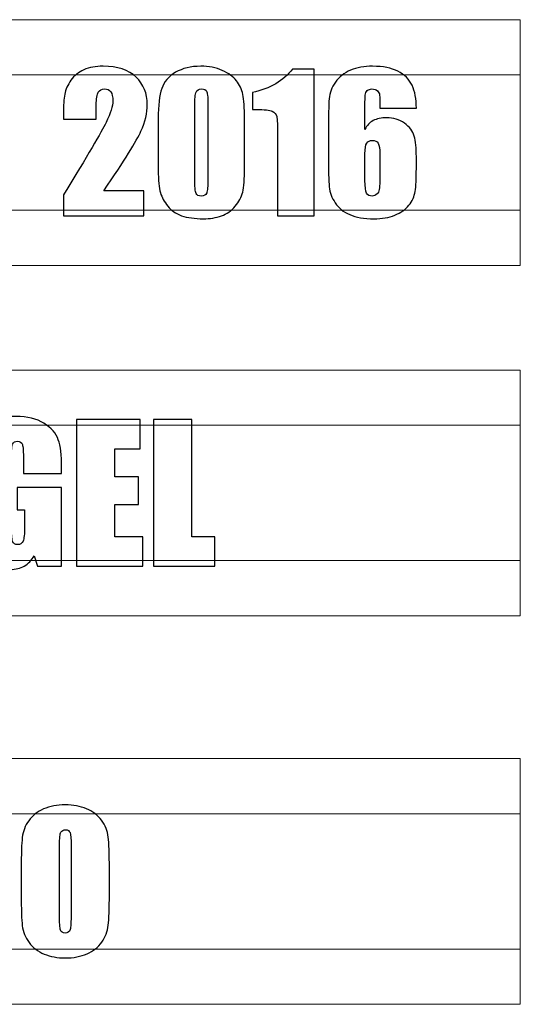
# Model space of a CAD drawing. Units: millimetres. Extents: x -535 to 505, y -208 to 234.
# Drawn here: x 107 to 137, y 145 to 205 of the extents above; entities that cross this region are included whole.
import ezdxf

# ---------------------------------------------------------------- set-up
doc = ezdxf.new("R2010")
doc.units = ezdxf.units.MM
doc.header["$MEASUREMENT"] = 0
doc.layers.add('Capa 1', color=7, linetype='Continuous')

msp = doc.modelspace()

# ---------------------------------------------------------------- linework, layer by layer
at = {"layer": 'Capa 1', "color": 250, "lineweight": 20}
for points in [[(50.512, 190.0097), (50.512, 190.0097), (50.512, 205.0097), (50.512, 205.0097), (50.512, 205.0097), (50.512, 205.0097), (137.1891, 205.0097), (137.1891, 205.0097), (137.1891, 205.0097), (137.1891, 205.0097), (137.1891, 190.0097), (137.1891, 190.0097), (137.1891, 190.0097), (137.1891, 190.0097), (50.512, 190.0097), (50.512, 190.0097)], [(50.512, 193.3828), (50.512, 193.3828), (50.512, 201.6366), (50.512, 201.6366), (50.512, 201.6366), (50.512, 201.6366), (137.1891, 201.6366), (137.1891, 201.6366), (137.1891, 201.6366), (137.1891, 201.6366), (137.1891, 193.3828), (137.1891, 193.3828), (137.1891, 193.3828), (137.1891, 193.3828), (50.512, 193.3828), (50.512, 193.3828)], [(50.512, 168.6312), (50.512, 168.6312), (50.512, 183.6312), (50.512, 183.6312), (50.512, 183.6312), (50.512, 183.6312), (137.1891, 183.6312), (137.1891, 183.6312), (137.1891, 183.6312), (137.1891, 183.6312), (137.1891, 168.6312), (137.1891, 168.6312), (137.1891, 168.6312), (137.1891, 168.6312), (50.512, 168.6312), (50.512, 168.6312)], [(50.512, 172.0043), (50.512, 172.0043), (50.512, 180.2581), (50.512, 180.2581), (50.512, 180.2581), (50.512, 180.2581), (137.1891, 180.2581), (137.1891, 180.2581), (137.1891, 180.2581), (137.1891, 180.2581), (137.1891, 172.0043), (137.1891, 172.0043), (137.1891, 172.0043), (137.1891, 172.0043), (50.512, 172.0043), (50.512, 172.0043)], [(50.512, 144.9244), (50.512, 144.9244), (50.512, 159.9244), (50.512, 159.9244), (50.512, 159.9244), (50.512, 159.9244), (137.1891, 159.9244), (137.1891, 159.9244), (137.1891, 159.9244), (137.1891, 159.9244), (137.1891, 144.9244), (137.1891, 144.9244), (137.1891, 144.9244), (137.1891, 144.9244), (50.512, 144.9244), (50.512, 144.9244)], [(50.512, 148.2975), (50.512, 148.2975), (50.512, 156.5513), (50.512, 156.5513), (50.512, 156.5513), (50.512, 156.5513), (137.1891, 156.5513), (137.1891, 156.5513), (137.1891, 156.5513), (137.1891, 156.5513), (137.1891, 148.2975), (137.1891, 148.2975), (137.1891, 148.2975), (137.1891, 148.2975), (50.512, 148.2975), (50.512, 148.2975)]]:
    msp.add_open_spline(points, degree=3, knots=[0, 0, 0, 0, 0.2, 0.2, 0.2, 0.2, 0.4, 0.4, 0.4, 0.4, 0.6, 0.6, 0.6, 0.6, 1, 1, 1, 1], dxfattribs=at)
at = {"layer": 'Capa 1', "color": 250}
for points, knots in [([(114.1998, 194.5628), (114.1998, 194.5628), (114.1998, 193.0328), (114.1998, 193.0328), (114.1998, 193.0328), (114.1998, 193.0328), (109.281, 193.0328), (109.281, 193.0328), (109.281, 193.0328), (109.281, 193.0328), (109.2848, 194.3135), (109.2848, 194.3135), (109.2848, 194.3135), (110.743, 196.6955), (111.6101, 198.1689), (111.8858, 198.7355), (111.8858, 198.7355), (112.1616, 199.3022), (112.2995, 199.7442), (112.2995, 200.0597), (112.2995, 200.0597), (112.2995, 200.3034), (112.2561, 200.4847), (112.173, 200.6056), (112.173, 200.6056), (112.0898, 200.7246), (111.9633, 200.7851), (111.7933, 200.7851), (111.7933, 200.7851), (111.6233, 200.7851), (111.4948, 200.7189), (111.4117, 200.5867), (111.4117, 200.5867), (111.3286, 200.4545), (111.287, 200.1919), (111.287, 199.799), (111.287, 199.799), (111.287, 199.799), (111.287, 198.949), (111.287, 198.949), (111.287, 198.949), (111.287, 198.949), (109.281, 198.949), (109.281, 198.949), (109.281, 198.949), (109.281, 198.949), (109.281, 199.2758), (109.281, 199.2758), (109.281, 199.2758), (109.281, 199.7764), (109.3074, 200.173), (109.3584, 200.462), (109.3584, 200.462), (109.4094, 200.751), (109.5379, 201.0363), (109.74, 201.3158), (109.74, 201.3158), (109.944, 201.5954), (110.2085, 201.8089), (110.5334, 201.9524), (110.5334, 201.9524), (110.8582, 202.096), (111.2474, 202.1678), (111.7007, 202.1678), (111.7007, 202.1678), (112.5904, 202.1678), (113.2629, 201.9468), (113.72, 201.5066), (113.72, 201.5066), (114.1752, 201.0646), (114.4038, 200.5074), (114.4038, 199.833), (114.4038, 199.833), (114.4038, 199.3192), (114.2754, 198.7771), (114.0185, 198.2047), (114.0185, 198.2047), (113.7616, 197.6324), (113.0041, 196.4197), (111.7479, 194.5628), (111.7479, 194.5628), (111.7479, 194.5628), (114.1998, 194.5628), (114.1998, 194.5628)], [0, 0, 0, 0, 0.0454545, 0.0454545, 0.0454545, 0.0454545, 0.0909091, 0.0909091, 0.0909091, 0.0909091, 0.1363636, 0.1363636, 0.1363636, 0.1363636, 0.1818182, 0.1818182, 0.1818182, 0.1818182, 0.2272727, 0.2272727, 0.2272727, 0.2272727, 0.2727273, 0.2727273, 0.2727273, 0.2727273, 0.3181818, 0.3181818, 0.3181818, 0.3181818, 0.3636364, 0.3636364, 0.3636364, 0.3636364, 0.4090909, 0.4090909, 0.4090909, 0.4090909, 0.4545455, 0.4545455, 0.4545455, 0.4545455, 0.5, 0.5, 0.5, 0.5, 0.5454545, 0.5454545, 0.5454545, 0.5454545, 0.5909091, 0.5909091, 0.5909091, 0.5909091, 0.6363636, 0.6363636, 0.6363636, 0.6363636, 0.6818182, 0.6818182, 0.6818182, 0.6818182, 0.7272727, 0.7272727, 0.7272727, 0.7272727, 0.7727273, 0.7727273, 0.7727273, 0.7727273, 0.8181818, 0.8181818, 0.8181818, 0.8181818, 0.8636364, 0.8636364, 0.8636364, 0.8636364, 0.9090909, 0.9090909, 0.9090909, 0.9090909, 1, 1, 1, 1]), ([(120.3427, 198.9622), (120.3427, 198.9622), (120.3427, 195.9739), (120.3427, 195.9739), (120.3427, 195.9739), (120.3427, 195.2939), (120.3049, 194.8009), (120.2312, 194.4911), (120.2312, 194.4911), (120.1575, 194.1794), (120.0045, 193.8904), (119.7722, 193.6203), (119.7722, 193.6203), (119.5398, 193.352), (119.2603, 193.1575), (118.9316, 193.0404), (118.9316, 193.0404), (118.6048, 192.9214), (118.2384, 192.8628), (117.8322, 192.8628), (117.8322, 192.8628), (117.2977, 192.8628), (116.8538, 192.9251), (116.4986, 193.0479), (116.4986, 193.0479), (116.1454, 193.1726), (115.8639, 193.3653), (115.6524, 193.6259), (115.6524, 193.6259), (115.4427, 193.8885), (115.2935, 194.1643), (115.2047, 194.4533), (115.2047, 194.4533), (115.1159, 194.7442), (115.0725, 195.2051), (115.0725, 195.836), (115.0725, 195.836), (115.0725, 195.836), (115.0725, 198.9622), (115.0725, 198.9622), (115.0725, 198.9622), (115.0725, 199.7858), (115.1443, 200.4016), (115.2859, 200.8115), (115.2859, 200.8115), (115.4276, 201.2214), (115.7091, 201.5501), (116.1322, 201.7975), (116.1322, 201.7975), (116.5534, 202.045), (117.0653, 202.1678), (117.666, 202.1678), (117.666, 202.1678), (118.1571, 202.1678), (118.5954, 202.0828), (118.9826, 201.9109), (118.9826, 201.9109), (119.3698, 201.739), (119.6589, 201.5293), (119.8496, 201.2818), (119.8496, 201.2818), (120.0423, 201.0344), (120.1726, 200.7567), (120.2406, 200.4469), (120.2406, 200.4469), (120.3086, 200.1371), (120.3427, 199.6422), (120.3427, 198.9622)], [0, 0, 0, 0, 0.0555556, 0.0555556, 0.0555556, 0.0555556, 0.1111111, 0.1111111, 0.1111111, 0.1111111, 0.1666667, 0.1666667, 0.1666667, 0.1666667, 0.2222222, 0.2222222, 0.2222222, 0.2222222, 0.2777778, 0.2777778, 0.2777778, 0.2777778, 0.3333333, 0.3333333, 0.3333333, 0.3333333, 0.3888889, 0.3888889, 0.3888889, 0.3888889, 0.4444444, 0.4444444, 0.4444444, 0.4444444, 0.5, 0.5, 0.5, 0.5, 0.5555556, 0.5555556, 0.5555556, 0.5555556, 0.6111111, 0.6111111, 0.6111111, 0.6111111, 0.6666667, 0.6666667, 0.6666667, 0.6666667, 0.7222222, 0.7222222, 0.7222222, 0.7222222, 0.7777778, 0.7777778, 0.7777778, 0.7777778, 0.8333333, 0.8333333, 0.8333333, 0.8333333, 0.8888889, 0.8888889, 0.8888889, 0.8888889, 1, 1, 1, 1]), ([(124.5947, 201.9978), (124.5947, 201.9978), (124.5947, 193.0328), (124.5947, 193.0328), (124.5947, 193.0328), (124.5947, 193.0328), (122.362, 193.0328), (122.362, 193.0328), (122.362, 193.0328), (122.362, 193.0328), (122.362, 197.8458), (122.362, 197.8458), (122.362, 197.8458), (122.362, 198.541), (122.345, 198.9603), (122.3129, 199.1001), (122.3129, 199.1001), (122.2789, 199.2399), (122.1882, 199.3476), (122.039, 199.4193), (122.039, 199.4193), (121.8897, 199.4911), (121.5573, 199.527), (121.0416, 199.527), (121.0416, 199.527), (121.0416, 199.527), (120.8206, 199.527), (120.8206, 199.527), (120.8206, 199.527), (120.8206, 199.527), (120.8206, 200.5678), (120.8206, 200.5678), (120.8206, 200.5678), (121.9011, 200.7983), (122.7209, 201.2762), (123.28, 201.9978), (123.28, 201.9978), (123.28, 201.9978), (124.5947, 201.9978), (124.5947, 201.9978)], [0, 0, 0, 0, 0.0909091, 0.0909091, 0.0909091, 0.0909091, 0.1818182, 0.1818182, 0.1818182, 0.1818182, 0.2727273, 0.2727273, 0.2727273, 0.2727273, 0.3636364, 0.3636364, 0.3636364, 0.3636364, 0.4545455, 0.4545455, 0.4545455, 0.4545455, 0.5454545, 0.5454545, 0.5454545, 0.5454545, 0.6363636, 0.6363636, 0.6363636, 0.6363636, 0.7272727, 0.7272727, 0.7272727, 0.7272727, 0.8181818, 0.8181818, 0.8181818, 0.8181818, 1, 1, 1, 1]), ([(130.8378, 199.6063), (130.8378, 199.6063), (128.605, 199.6063), (128.605, 199.6063), (128.605, 199.6063), (128.605, 200.0257), (128.6012, 200.2901), (128.5918, 200.3978), (128.5918, 200.3978), (128.5823, 200.5074), (128.537, 200.5999), (128.4558, 200.6736), (128.4558, 200.6736), (128.3765, 200.7473), (128.2669, 200.7851), (128.129, 200.7851), (128.129, 200.7851), (128.0138, 200.7851), (127.9193, 200.7492), (127.8438, 200.6793), (127.8438, 200.6793), (127.7701, 200.6094), (127.7267, 200.5206), (127.7153, 200.4091), (127.7153, 200.4091), (127.704, 200.2977), (127.6983, 200.0748), (127.6983, 199.7405), (127.6983, 199.7405), (127.6983, 199.7405), (127.6983, 198.3143), (127.6983, 198.3143), (127.6983, 198.3143), (127.8135, 198.5523), (127.9817, 198.7318), (128.2027, 198.8508), (128.2027, 198.8508), (128.4256, 198.9698), (128.6995, 199.0283), (129.0244, 199.0283), (129.0244, 199.0283), (129.4343, 199.0283), (129.7969, 198.9169), (130.1105, 198.6959), (130.1105, 198.6959), (130.426, 198.4749), (130.6243, 198.2104), (130.7093, 197.9006), (130.7093, 197.9006), (130.7943, 197.5908), (130.8378, 197.1715), (130.8378, 196.6445), (130.8378, 196.6445), (130.8378, 196.6445), (130.8378, 195.9323), (130.8378, 195.9323), (130.8378, 195.9323), (130.8378, 195.3052), (130.8132, 194.8386), (130.766, 194.5326), (130.766, 194.5326), (130.7169, 194.2266), (130.5903, 193.9433), (130.3806, 193.6845), (130.3806, 193.6845), (130.1728, 193.4238), (129.8857, 193.2217), (129.523, 193.0781), (129.523, 193.0781), (129.1585, 192.9346), (128.7354, 192.8628), (128.2518, 192.8628), (128.2518, 192.8628), (127.6492, 192.8628), (127.1562, 192.9459), (126.7727, 193.1121), (126.7727, 193.1121), (126.3893, 193.2784), (126.0927, 193.5164), (125.883, 193.828), (125.883, 193.828), (125.6753, 194.1397), (125.5525, 194.4665), (125.5185, 194.8103), (125.5185, 194.8103), (125.4826, 195.1522), (125.4656, 195.819), (125.4656, 196.8069), (125.4656, 196.8069), (125.4656, 196.8069), (125.4656, 198.0461), (125.4656, 198.0461), (125.4656, 198.0461), (125.4656, 199.1114), (125.4807, 199.8255), (125.5128, 200.1844), (125.5128, 200.1844), (125.5449, 200.5433), (125.6715, 200.8852), (125.8981, 201.2044), (125.8981, 201.2044), (126.1229, 201.5255), (126.4308, 201.7673), (126.82, 201.9279), (126.82, 201.9279), (127.2091, 202.0884), (127.6587, 202.1678), (128.1687, 202.1678), (128.1687, 202.1678), (128.7958, 202.1678), (129.3115, 202.0658), (129.7138, 201.8636), (129.7138, 201.8636), (130.1162, 201.6596), (130.4033, 201.3725), (130.5771, 201.0042), (130.5771, 201.0042), (130.7509, 200.6339), (130.8378, 200.1674), (130.8378, 199.6063)], [0, 0, 0, 0, 0.0322581, 0.0322581, 0.0322581, 0.0322581, 0.0645161, 0.0645161, 0.0645161, 0.0645161, 0.0967742, 0.0967742, 0.0967742, 0.0967742, 0.1290323, 0.1290323, 0.1290323, 0.1290323, 0.1612903, 0.1612903, 0.1612903, 0.1612903, 0.1935484, 0.1935484, 0.1935484, 0.1935484, 0.2258065, 0.2258065, 0.2258065, 0.2258065, 0.2580645, 0.2580645, 0.2580645, 0.2580645, 0.2903226, 0.2903226, 0.2903226, 0.2903226, 0.3225806, 0.3225806, 0.3225806, 0.3225806, 0.3548387, 0.3548387, 0.3548387, 0.3548387, 0.3870968, 0.3870968, 0.3870968, 0.3870968, 0.4193548, 0.4193548, 0.4193548, 0.4193548, 0.4516129, 0.4516129, 0.4516129, 0.4516129, 0.483871, 0.483871, 0.483871, 0.483871, 0.516129, 0.516129, 0.516129, 0.516129, 0.5483871, 0.5483871, 0.5483871, 0.5483871, 0.5806452, 0.5806452, 0.5806452, 0.5806452, 0.6129032, 0.6129032, 0.6129032, 0.6129032, 0.6451613, 0.6451613, 0.6451613, 0.6451613, 0.6774194, 0.6774194, 0.6774194, 0.6774194, 0.7096774, 0.7096774, 0.7096774, 0.7096774, 0.7419355, 0.7419355, 0.7419355, 0.7419355, 0.7741935, 0.7741935, 0.7741935, 0.7741935, 0.8064516, 0.8064516, 0.8064516, 0.8064516, 0.8387097, 0.8387097, 0.8387097, 0.8387097, 0.8709677, 0.8709677, 0.8709677, 0.8709677, 0.9032258, 0.9032258, 0.9032258, 0.9032258, 0.9354839, 0.9354839, 0.9354839, 0.9354839, 1, 1, 1, 1]), ([(118.1099, 199.7121), (118.1099, 200.1881), (118.0872, 200.4847), (118.04, 200.6056), (118.04, 200.6056), (117.9947, 200.7246), (117.887, 200.7851), (117.7151, 200.7851), (117.7151, 200.7851), (117.5489, 200.7851), (117.4393, 200.7208), (117.3864, 200.5943), (117.3864, 200.5943), (117.3317, 200.4677), (117.3052, 200.173), (117.3052, 199.7121), (117.3052, 199.7121), (117.3052, 199.7121), (117.3052, 195.3449), (117.3052, 195.3449), (117.3052, 195.3449), (117.3052, 194.8254), (117.3298, 194.5118), (117.3808, 194.4061), (117.3808, 194.4061), (117.4299, 194.2984), (117.5376, 194.2455), (117.7057, 194.2455), (117.7057, 194.2455), (117.8719, 194.2455), (117.9796, 194.3078), (118.0325, 194.4344), (118.0325, 194.4344), (118.0835, 194.5591), (118.1099, 194.8405), (118.1099, 195.2788), (118.1099, 195.2788), (118.1099, 195.2788), (118.1099, 199.7121), (118.1099, 199.7121)], [0, 0, 0, 0, 0.0909091, 0.0909091, 0.0909091, 0.0909091, 0.1818182, 0.1818182, 0.1818182, 0.1818182, 0.2727273, 0.2727273, 0.2727273, 0.2727273, 0.3636364, 0.3636364, 0.3636364, 0.3636364, 0.4545455, 0.4545455, 0.4545455, 0.4545455, 0.5454545, 0.5454545, 0.5454545, 0.5454545, 0.6363636, 0.6363636, 0.6363636, 0.6363636, 0.7272727, 0.7272727, 0.7272727, 0.7272727, 0.8181818, 0.8181818, 0.8181818, 0.8181818, 1, 1, 1, 1]), ([(128.605, 196.8183), (128.605, 197.1337), (128.5691, 197.3509), (128.4992, 197.4681), (128.4992, 197.4681), (128.4275, 197.5871), (128.3122, 197.6456), (128.1517, 197.6456), (128.1517, 197.6456), (127.9949, 197.6456), (127.8797, 197.5889), (127.8079, 197.4775), (127.8079, 197.4775), (127.7342, 197.3642), (127.6983, 197.145), (127.6983, 196.8183), (127.6983, 196.8183), (127.6983, 196.8183), (127.6983, 195.2013), (127.6983, 195.2013), (127.6983, 195.2013), (127.6983, 194.8065), (127.7323, 194.5496), (127.8022, 194.4268), (127.8022, 194.4268), (127.8702, 194.306), (127.9854, 194.2455), (128.146, 194.2455), (128.146, 194.2455), (128.2423, 194.2455), (128.3443, 194.2927), (128.4482, 194.3872), (128.4482, 194.3872), (128.5521, 194.4797), (128.605, 194.7329), (128.605, 195.1446), (128.605, 195.1446), (128.605, 195.1446), (128.605, 196.8183), (128.605, 196.8183)], [0, 0, 0, 0, 0.0909091, 0.0909091, 0.0909091, 0.0909091, 0.1818182, 0.1818182, 0.1818182, 0.1818182, 0.2727273, 0.2727273, 0.2727273, 0.2727273, 0.3636364, 0.3636364, 0.3636364, 0.3636364, 0.4545455, 0.4545455, 0.4545455, 0.4545455, 0.5454545, 0.5454545, 0.5454545, 0.5454545, 0.6363636, 0.6363636, 0.6363636, 0.6363636, 0.7272727, 0.7272727, 0.7272727, 0.7272727, 0.8181818, 0.8181818, 0.8181818, 0.8181818, 1, 1, 1, 1]), ([(109.1734, 177.3098), (109.1734, 177.3098), (106.8386, 177.3098), (106.8386, 177.3098), (106.8386, 177.3098), (106.8386, 177.3098), (106.8386, 178.124), (106.8386, 178.124), (106.8386, 178.124), (106.8386, 178.6377), (106.8178, 178.9589), (106.7744, 179.0873), (106.7744, 179.0873), (106.7309, 179.2177), (106.627, 179.2819), (106.4646, 179.2819), (106.4646, 179.2819), (106.3248, 179.2819), (106.2285, 179.2271), (106.1775, 179.1157), (106.1775, 179.1157), (106.1265, 179.0061), (106.1019, 178.7209), (106.1019, 178.2637), (106.1019, 178.2637), (106.1019, 178.2637), (106.1019, 173.9645), (106.1019, 173.9645), (106.1019, 173.9645), (106.1019, 173.564), (106.1265, 173.2977), (106.1775, 173.1711), (106.1775, 173.1711), (106.2285, 173.0446), (106.3286, 172.9803), (106.4797, 172.9803), (106.4797, 172.9803), (106.6459, 172.9803), (106.7574, 173.0521), (106.8178, 173.1957), (106.8178, 173.1957), (106.8764, 173.3392), (106.9066, 173.6207), (106.9066, 174.0382), (106.9066, 174.0382), (106.9066, 174.0382), (106.9066, 175.0997), (106.9066, 175.0997), (106.9066, 175.0997), (106.9066, 175.0997), (106.4533, 175.0997), (106.4533, 175.0997), (106.4533, 175.0997), (106.4533, 175.0997), (106.4533, 176.4598), (106.4533, 176.4598), (106.4533, 176.4598), (106.4533, 176.4598), (109.1734, 176.4598), (109.1734, 176.4598), (109.1734, 176.4598), (109.1734, 176.4598), (109.1734, 171.6543), (109.1734, 171.6543), (109.1734, 171.6543), (109.1734, 171.6543), (107.7056, 171.6543), (107.7056, 171.6543), (107.7056, 171.6543), (107.7056, 171.6543), (107.4903, 172.2965), (107.4903, 172.2965), (107.4903, 172.2965), (107.3316, 172.0189), (107.1314, 171.8111), (106.8915, 171.6713), (106.8915, 171.6713), (106.6497, 171.5315), (106.3645, 171.4616), (106.0377, 171.4616), (106.0377, 171.4616), (105.6467, 171.4616), (105.2821, 171.5561), (104.9402, 171.7469), (104.9402, 171.7469), (104.6002, 171.9376), (104.3414, 172.1719), (104.1657, 172.4533), (104.1657, 172.4533), (103.9882, 172.7329), (103.8786, 173.0276), (103.8333, 173.3355), (103.8333, 173.3355), (103.7898, 173.6434), (103.7672, 174.1062), (103.7672, 174.722), (103.7672, 174.722), (103.7672, 174.722), (103.7672, 177.3854), (103.7672, 177.3854), (103.7672, 177.3854), (103.7672, 178.2411), (103.8125, 178.8625), (103.9051, 179.2498), (103.9051, 179.2498), (103.9976, 179.6389), (104.2621, 179.994), (104.6984, 180.317), (104.6984, 180.317), (105.1348, 180.64), (105.6996, 180.8006), (106.3928, 180.8006), (106.3928, 180.8006), (107.0747, 180.8006), (107.6395, 180.6608), (108.0891, 180.3794), (108.0891, 180.3794), (108.5387, 180.0979), (108.8333, 179.7655), (108.9693, 179.3801), (108.9693, 179.3801), (109.1054, 178.9929), (109.1734, 178.4337), (109.1734, 177.6971), (109.1734, 177.6971), (109.1734, 177.6971), (109.1734, 177.3098), (109.1734, 177.3098)], [0, 0, 0, 0, 0.030303, 0.030303, 0.030303, 0.030303, 0.0606061, 0.0606061, 0.0606061, 0.0606061, 0.0909091, 0.0909091, 0.0909091, 0.0909091, 0.1212121, 0.1212121, 0.1212121, 0.1212121, 0.1515152, 0.1515152, 0.1515152, 0.1515152, 0.1818182, 0.1818182, 0.1818182, 0.1818182, 0.2121212, 0.2121212, 0.2121212, 0.2121212, 0.2424242, 0.2424242, 0.2424242, 0.2424242, 0.2727273, 0.2727273, 0.2727273, 0.2727273, 0.3030303, 0.3030303, 0.3030303, 0.3030303, 0.3333333, 0.3333333, 0.3333333, 0.3333333, 0.3636364, 0.3636364, 0.3636364, 0.3636364, 0.3939394, 0.3939394, 0.3939394, 0.3939394, 0.4242424, 0.4242424, 0.4242424, 0.4242424, 0.4545455, 0.4545455, 0.4545455, 0.4545455, 0.4848485, 0.4848485, 0.4848485, 0.4848485, 0.5151515, 0.5151515, 0.5151515, 0.5151515, 0.5454545, 0.5454545, 0.5454545, 0.5454545, 0.5757576, 0.5757576, 0.5757576, 0.5757576, 0.6060606, 0.6060606, 0.6060606, 0.6060606, 0.6363636, 0.6363636, 0.6363636, 0.6363636, 0.6666667, 0.6666667, 0.6666667, 0.6666667, 0.6969697, 0.6969697, 0.6969697, 0.6969697, 0.7272727, 0.7272727, 0.7272727, 0.7272727, 0.7575758, 0.7575758, 0.7575758, 0.7575758, 0.7878788, 0.7878788, 0.7878788, 0.7878788, 0.8181818, 0.8181818, 0.8181818, 0.8181818, 0.8484848, 0.8484848, 0.8484848, 0.8484848, 0.8787879, 0.8787879, 0.8787879, 0.8787879, 0.9090909, 0.9090909, 0.9090909, 0.9090909, 0.9393939, 0.9393939, 0.9393939, 0.9393939, 1, 1, 1, 1]), ([(110.0838, 180.6193), (110.0838, 180.6193), (113.9712, 180.6193), (113.9712, 180.6193), (113.9712, 180.6193), (113.9712, 180.6193), (113.9712, 178.8285), (113.9712, 178.8285), (113.9712, 178.8285), (113.9712, 178.8285), (112.4185, 178.8285), (112.4185, 178.8285), (112.4185, 178.8285), (112.4185, 178.8285), (112.4185, 177.1171), (112.4185, 177.1171), (112.4185, 177.1171), (112.4185, 177.1171), (113.8692, 177.1171), (113.8692, 177.1171), (113.8692, 177.1171), (113.8692, 177.1171), (113.8692, 175.4171), (113.8692, 175.4171), (113.8692, 175.4171), (113.8692, 175.4171), (112.4185, 175.4171), (112.4185, 175.4171), (112.4185, 175.4171), (112.4185, 175.4171), (112.4185, 173.445), (112.4185, 173.445), (112.4185, 173.445), (112.4185, 173.445), (114.1299, 173.445), (114.1299, 173.445), (114.1299, 173.445), (114.1299, 173.445), (114.1299, 171.6543), (114.1299, 171.6543), (114.1299, 171.6543), (114.1299, 171.6543), (110.0838, 171.6543), (110.0838, 171.6543), (110.0838, 171.6543), (110.0838, 171.6543), (110.0838, 180.6193), (110.0838, 180.6193)], [0, 0, 0, 0, 0.0769231, 0.0769231, 0.0769231, 0.0769231, 0.1538462, 0.1538462, 0.1538462, 0.1538462, 0.2307692, 0.2307692, 0.2307692, 0.2307692, 0.3076923, 0.3076923, 0.3076923, 0.3076923, 0.3846154, 0.3846154, 0.3846154, 0.3846154, 0.4615385, 0.4615385, 0.4615385, 0.4615385, 0.5384615, 0.5384615, 0.5384615, 0.5384615, 0.6153846, 0.6153846, 0.6153846, 0.6153846, 0.6923077, 0.6923077, 0.6923077, 0.6923077, 0.7692308, 0.7692308, 0.7692308, 0.7692308, 0.8461538, 0.8461538, 0.8461538, 0.8461538, 1, 1, 1, 1]), ([(117.1277, 180.6193), (117.1277, 180.6193), (117.1277, 173.445), (117.1277, 173.445), (117.1277, 173.445), (117.1277, 173.445), (118.5331, 173.445), (118.5331, 173.445), (118.5331, 173.445), (118.5331, 173.445), (118.5331, 171.6543), (118.5331, 171.6543), (118.5331, 171.6543), (118.5331, 171.6543), (114.793, 171.6543), (114.793, 171.6543), (114.793, 171.6543), (114.793, 171.6543), (114.793, 180.6193), (114.793, 180.6193), (114.793, 180.6193), (114.793, 180.6193), (117.1277, 180.6193), (117.1277, 180.6193)], [0, 0, 0, 0, 0.1428571, 0.1428571, 0.1428571, 0.1428571, 0.2857143, 0.2857143, 0.2857143, 0.2857143, 0.4285714, 0.4285714, 0.4285714, 0.4285714, 0.5714286, 0.5714286, 0.5714286, 0.5714286, 0.7142857, 0.7142857, 0.7142857, 0.7142857, 1, 1, 1, 1]), ([(112.087, 151.6574), (112.087, 150.7564), (112.0662, 150.1198), (112.0228, 149.7458), (112.0228, 149.7458), (111.9812, 149.3699), (111.849, 149.028), (111.6261, 148.7182), (111.6261, 148.7182), (111.4032, 148.4084), (111.101, 148.1704), (110.7213, 148.0042), (110.7213, 148.0042), (110.3416, 147.8379), (109.8996, 147.7548), (109.3952, 147.7548), (109.3952, 147.7548), (108.9154, 147.7548), (108.4866, 147.8342), (108.1051, 147.9909), (108.1051, 147.9909), (107.7235, 148.1477), (107.4156, 148.382), (107.1852, 148.6955), (107.1852, 148.6955), (106.9528, 149.0091), (106.8149, 149.351), (106.7696, 149.7193), (106.7696, 149.7193), (106.7261, 150.0896), (106.7035, 150.7356), (106.7035, 151.6574), (106.7035, 151.6574), (106.7035, 151.6574), (106.7035, 153.1912), (106.7035, 153.1912), (106.7035, 153.1912), (106.7035, 154.0923), (106.7243, 154.7288), (106.7677, 155.1028), (106.7677, 155.1028), (106.8093, 155.4787), (106.9415, 155.8206), (107.1644, 156.1304), (107.1644, 156.1304), (107.3873, 156.4402), (107.6895, 156.6782), (108.0692, 156.8445), (108.0692, 156.8445), (108.4489, 157.0107), (108.8909, 157.0938), (109.3952, 157.0938), (109.3952, 157.0938), (109.875, 157.0938), (110.3038, 157.0145), (110.6854, 156.8577), (110.6854, 156.8577), (111.067, 156.7009), (111.3749, 156.4667), (111.6053, 156.1531), (111.6053, 156.1531), (111.8376, 155.8395), (111.9755, 155.4976), (112.0209, 155.1293), (112.0209, 155.1293), (112.0643, 154.7591), (112.087, 154.113), (112.087, 153.1912), (112.087, 153.1912), (112.087, 153.1912), (112.087, 151.6574), (112.087, 151.6574)], [0, 0, 0, 0, 0.0526316, 0.0526316, 0.0526316, 0.0526316, 0.1052632, 0.1052632, 0.1052632, 0.1052632, 0.1578947, 0.1578947, 0.1578947, 0.1578947, 0.2105263, 0.2105263, 0.2105263, 0.2105263, 0.2631579, 0.2631579, 0.2631579, 0.2631579, 0.3157895, 0.3157895, 0.3157895, 0.3157895, 0.3684211, 0.3684211, 0.3684211, 0.3684211, 0.4210526, 0.4210526, 0.4210526, 0.4210526, 0.4736842, 0.4736842, 0.4736842, 0.4736842, 0.5263158, 0.5263158, 0.5263158, 0.5263158, 0.5789474, 0.5789474, 0.5789474, 0.5789474, 0.6315789, 0.6315789, 0.6315789, 0.6315789, 0.6842105, 0.6842105, 0.6842105, 0.6842105, 0.7368421, 0.7368421, 0.7368421, 0.7368421, 0.7894737, 0.7894737, 0.7894737, 0.7894737, 0.8421053, 0.8421053, 0.8421053, 0.8421053, 0.8947368, 0.8947368, 0.8947368, 0.8947368, 1, 1, 1, 1]), ([(109.7522, 154.6023), (109.7522, 155.0178), (109.7296, 155.2842), (109.6842, 155.4013), (109.6842, 155.4013), (109.6389, 155.5165), (109.5463, 155.5751), (109.4066, 155.5751), (109.4066, 155.5751), (109.2876, 155.5751), (109.1969, 155.5279), (109.1327, 155.4334), (109.1327, 155.4334), (109.0703, 155.3409), (109.0382, 155.0632), (109.0382, 154.6023), (109.0382, 154.6023), (109.0382, 154.6023), (109.0382, 150.4182), (109.0382, 150.4182), (109.0382, 150.4182), (109.0382, 149.8988), (109.059, 149.5777), (109.1006, 149.4568), (109.1006, 149.4568), (109.1421, 149.334), (109.2385, 149.2735), (109.3896, 149.2735), (109.3896, 149.2735), (109.5445, 149.2735), (109.6446, 149.3434), (109.688, 149.4832), (109.688, 149.4832), (109.7315, 149.623), (109.7522, 149.9573), (109.7522, 150.4844), (109.7522, 150.4844), (109.7522, 150.4844), (109.7522, 154.6023), (109.7522, 154.6023)], [0, 0, 0, 0, 0.0909091, 0.0909091, 0.0909091, 0.0909091, 0.1818182, 0.1818182, 0.1818182, 0.1818182, 0.2727273, 0.2727273, 0.2727273, 0.2727273, 0.3636364, 0.3636364, 0.3636364, 0.3636364, 0.4545455, 0.4545455, 0.4545455, 0.4545455, 0.5454545, 0.5454545, 0.5454545, 0.5454545, 0.6363636, 0.6363636, 0.6363636, 0.6363636, 0.7272727, 0.7272727, 0.7272727, 0.7272727, 0.8181818, 0.8181818, 0.8181818, 0.8181818, 1, 1, 1, 1])]:
    msp.add_open_spline(points, degree=3, knots=knots, dxfattribs=at)

doc.saveas('drawing.dxf')
